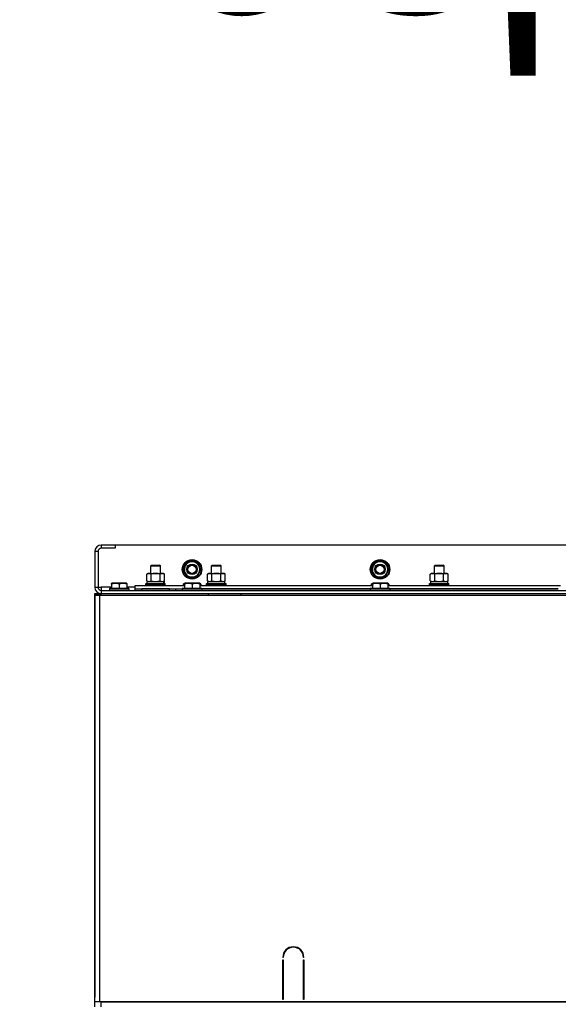
# Model space of a CAD drawing. Units: millimetres. Extents: x 0 to 26065, y -9 to 17820.
# Drawn here: x 17087 to 17751, y 14852 to 16068 of the extents above; entities that cross this region are included whole.
import ezdxf

# ---------------------------------------------------------------- set-up
doc = ezdxf.new("R2010")
doc.units = ezdxf.units.MM
doc.linetypes.add('K5LT_THIN', pattern=[0])
for name, color, linetype, true_color in [('FOR', 7, 'Continuous', 0xffffff), ('R', 1, 'Continuous', 0xff0000), ('WELDING', 7, 'Continuous', 0xffffff)]:
    doc.layers.add(name, color=color, linetype=linetype, true_color=true_color)
doc.styles.add('KTEXTSTYLE', font='GOST_AU.ttf', dxfattribs={"width": 0.96, "height": 5})

msp = doc.modelspace()

# ---------------------------------------------------------------- linework, layer by layer
at = {"layer": 'R', "color": 7, "linetype": 'K5LT_THIN', "lineweight": 30}
for p, q in [((17204.4, 15419), (17187.4, 15419)), ((17187.4, 15419), (17187.4, 15415)), ((17204.4, 15415), (17187.4, 15415)), ((18554.4, 15419), (17204.4, 15419)), ((17204.4, 15419), (17204.4, 15415)), ((17179.4, 15411), (17179.4, 15367)), ((17183.4, 15411), (17179.4, 15411)), ((17183.4, 15411), (17183.4, 15367)), ((17248.4, 15393.4), (17249.4, 15394)), ((17248.4, 15384), (17248.4, 15393.4)), ((17248.4, 15393.4), (17260.4, 15393.4)), ((17249.4, 15394), (17259.4, 15394)), ((17260.4, 15393.4), (17259.4, 15394)), ((17260.4, 15384), (17260.4, 15393.4)), ((17288.4, 15389), (17291.2, 15393.8)), ((17291.2, 15393.8), (17293.9, 15398.5)), ((17293.9, 15398.5), (17304.9, 15398.5)), ((17304.9, 15398.5), (17310.4, 15389)), ((17323.4, 15393.4), (17324.4, 15394)), ((17323.4, 15384), (17323.4, 15393.4)), ((17323.4, 15384), (17323.4, 15393.4)), ((17323.4, 15393.4), (17335.4, 15393.4)), ((17324.4, 15394), (17334.4, 15394)), ((17335.4, 15393.4), (17334.4, 15394)), ((17335.4, 15384), (17335.4, 15393.4)), ((17520.4, 15389), (17523.2, 15393.8)), ((17523.2, 15393.8), (17525.9, 15398.5)), ((17525.9, 15398.5), (17536.9, 15398.5)), ((17536.9, 15398.5), (17542.4, 15389)), ((17598.4, 15393.4), (17599.4, 15394)), ((17598.4, 15384), (17598.4, 15393.4)), ((17598.4, 15393.4), (17610.4, 15393.4)), ((17598.4, 15384), (17598.4, 15393.4)), ((17599.4, 15394), (17609.4, 15394)), ((17610.4, 15393.4), (17609.4, 15394)), ((17610.4, 15384), (17610.4, 15393.4)), ((17243.4, 15383.2), (17244.9, 15384)), ((17243.4, 15374.9), (17243.4, 15383.2)), ((17244.9, 15384), (17262.6, 15384)), ((17248.9, 15374.9), (17248.9, 15383.2)), ((17259.9, 15374.9), (17259.9, 15383.2)), ((17262.6, 15384), (17263.9, 15384)), ((17265.4, 15383.2), (17263.9, 15384)), ((17265.4, 15374.9), (17265.4, 15383.2)), ((17293.9, 15379.5), (17288.4, 15389)), ((17304.9, 15379.5), (17293.9, 15379.5)), ((17307.6, 15384.3), (17304.9, 15379.5)), ((17306.5, 15382.3), (17307.1, 15381.9)), ((17307, 15383.3), (17307.9, 15382.8)), ((17310.4, 15389), (17307.6, 15384.3)), ((17308.9, 15384.7), (17308.1, 15385.2)), ((17318.4, 15383.2), (17319.9, 15384)), ((17318.4, 15383.2), (17319.9, 15384)), ((17318.4, 15374.9), (17318.4, 15383.2)), ((17319.9, 15384), (17323.4, 15384)), ((17319.9, 15384), (17337.6, 15384)), ((17323.9, 15374.9), (17323.9, 15383.2)), ((17334.9, 15374.9), (17334.9, 15383.2)), ((17335.4, 15384), (17338.9, 15384)), ((17337.6, 15384), (17338.9, 15384)), ((17340.4, 15383.2), (17338.9, 15384)), ((17340.4, 15383.2), (17338.9, 15384)), ((17340.4, 15374.9), (17340.4, 15383.2)), ((17525.9, 15379.5), (17520.4, 15389)), ((17536.9, 15379.5), (17525.9, 15379.5)), ((17539.6, 15384.3), (17536.9, 15379.5)), ((17538.5, 15382.3), (17539.1, 15381.9)), ((17539, 15383.3), (17539.9, 15382.8)), ((17542.4, 15389), (17539.6, 15384.3)), ((17540.9, 15384.7), (17540.1, 15385.2)), ((17593.4, 15383.2), (17594.9, 15384)), ((17593.4, 15383.2), (17594.9, 15384)), ((17593.4, 15374.9), (17593.4, 15383.2)), ((17594.9, 15384), (17612.6, 15384)), ((17594.9, 15384), (17598.4, 15384)), ((17598.9, 15374.9), (17598.9, 15383.2)), ((17609.9, 15374.9), (17609.9, 15383.2)), ((17610.4, 15384), (17613.9, 15384)), ((17612.6, 15384), (17613.9, 15384)), ((17615.4, 15383.2), (17613.9, 15384)), ((17615.4, 15383.2), (17613.9, 15384)), ((17615.4, 15374.9), (17615.4, 15383.2)), ((17179.4, 15367), (17183.4, 15367)), ((17183.4, 15367), (17187.4, 15367)), ((17187.4, 15367), (17187.4, 15363)), ((17199.9, 15367), (17187.4, 15367)), ((17197.4, 15365.2), (17197.6, 15365.5)), ((17197.4, 15365.2), (17197.4, 15363.3)), ((17221.4, 15365.2), (17197.4, 15365.2)), ((17221.2, 15365.5), (17197.6, 15365.5)), ((17199.9, 15371.7), (17200.4, 15372)), ((17199.9, 15370.9), (17199.9, 15371.7)), ((17199.9, 15370.9), (17199.9, 15365.5)), ((17218.4, 15372), (17200.4, 15372)), ((17209.4, 15370.9), (17209.4, 15365.5)), ((17218.9, 15371.7), (17218.4, 15372)), ((17218.9, 15371.7), (17218.9, 15370.9)), ((17218.9, 15370.9), (17218.9, 15365.5)), ((17229.4, 15367), (17218.9, 15367)), ((17221.4, 15365.2), (17221.2, 15365.5)), ((17221.4, 15365.2), (17221.4, 15363.3)), ((17229.4, 15365), (17229.4, 15369)), ((17229.4, 15369), (17289.9, 15369)), ((17229.4, 15363), (17229.4, 15365)), ((17229.4, 15365), (17287.4, 15365)), ((17271.4, 15365), (17237.4, 15365)), ((17237.4, 15363), (17237.4, 15365)), ((17242.4, 15371.2), (17242.6, 15371.5)), ((17242.4, 15369.3), (17242.4, 15371.2)), ((17242.4, 15371.2), (17266.4, 15371.2)), ((17242.4, 15369.3), (17242.6, 15369)), ((17242.4, 15369.3), (17266.4, 15369.3)), ((17242.6, 15371.5), (17266.2, 15371.5)), ((17243.4, 15374.9), (17244.9, 15374)), ((17243.9, 15374), (17264.6, 15374)), ((17243.9, 15371.5), (17243.9, 15374)), ((17265.4, 15374.9), (17263.9, 15374)), ((17264.8, 15374), (17264.6, 15374)), ((17264.8, 15374), (17264.8, 15372.6)), ((17266.4, 15371.2), (17266.2, 15371.5)), ((17266.4, 15369.3), (17266.2, 15369)), ((17266.4, 15369.3), (17266.4, 15371.2)), ((17271.4, 15363), (17271.4, 15365)), ((17279.4, 15363), (17279.4, 15365)), ((17279.4, 15363), (17279.4, 15365)), ((17287.4, 15365.2), (17287.6, 15365.5)), ((17287.4, 15365.2), (17287.4, 15363.3)), ((17311.4, 15365.2), (17287.4, 15365.2)), ((17311.2, 15365.5), (17287.6, 15365.5)), ((17288.4, 15370.9), (17290.4, 15372)), ((17288.4, 15370.9), (17288.4, 15369)), ((17289.9, 15371.7), (17290.4, 15372)), ((17289.9, 15370.9), (17289.9, 15371.7)), ((17289.9, 15370.9), (17289.9, 15365.5)), ((17308.4, 15372), (17290.4, 15372)), ((17299.4, 15370.9), (17299.4, 15365.5)), ((17310.4, 15370.9), (17308.4, 15372)), ((17308.9, 15371.7), (17308.4, 15372)), ((17308.9, 15371.7), (17308.9, 15370.9)), ((17308.9, 15370.9), (17308.9, 15365.5)), ((17308.9, 15369), (17521.9, 15369)), ((17310.4, 15370.9), (17310.4, 15369)), ((17311.4, 15365.2), (17311.2, 15365.5)), ((17311.4, 15365.2), (17311.4, 15363.3)), ((17311.4, 15365), (17519.4, 15365)), ((17519.4, 15365), (17311.4, 15365)), ((17317.4, 15371.2), (17317.6, 15371.5)), ((17317.4, 15369.3), (17317.4, 15371.2)), ((17317.4, 15369.3), (17317.4, 15371.2)), ((17317.4, 15371.2), (17329.4, 15371.2)), ((17317.4, 15369.3), (17317.6, 15369)), ((17317.4, 15369.3), (17317.6, 15369)), ((17317.4, 15369.3), (17329.4, 15369.3)), ((17317.6, 15371.5), (17329.4, 15371.5)), ((17318.4, 15374.9), (17319.9, 15374)), ((17318.9, 15374), (17339.9, 15374)), ((17318.9, 15371.5), (17318.9, 15374)), ((17318.9, 15371.5), (17339.9, 15371.5)), ((17329.4, 15371.5), (17341.2, 15371.5)), ((17329.4, 15371.2), (17341.4, 15371.2)), ((17329.4, 15369.3), (17341.4, 15369.3)), ((17340.4, 15374.9), (17338.9, 15374)), ((17339.9, 15371.5), (17339.9, 15374)), ((17341.4, 15371.2), (17341.2, 15371.5)), ((17341.4, 15369.3), (17341.2, 15369)), ((17341.4, 15369.3), (17341.2, 15369)), ((17341.4, 15369.3), (17341.4, 15371.2)), ((17341.4, 15369.3), (17341.4, 15371.2)), ((17519.4, 15365.2), (17519.6, 15365.5)), ((17519.4, 15365.2), (17519.4, 15363.3)), ((17543.4, 15365.2), (17519.4, 15365.2)), ((17543.2, 15365.5), (17519.6, 15365.5)), ((17520.4, 15370.9), (17522.4, 15372)), ((17520.4, 15370.9), (17520.4, 15369)), ((17521.9, 15371.7), (17522.4, 15372)), ((17521.9, 15370.9), (17521.9, 15371.7)), ((17521.9, 15370.9), (17521.9, 15365.5)), ((17540.4, 15372), (17522.4, 15372)), ((17531.4, 15370.9), (17531.4, 15365.5)), ((17542.4, 15370.9), (17540.4, 15372)), ((17540.9, 15371.7), (17540.4, 15372)), ((17540.9, 15371.7), (17540.9, 15370.9)), ((17540.9, 15370.9), (17540.9, 15365.5)), ((17540.9, 15369), (17753.9, 15369)), ((17542.4, 15370.9), (17542.4, 15369)), ((17543.4, 15365.2), (17543.2, 15365.5)), ((17543.4, 15365.2), (17543.4, 15363.3)), ((17543.4, 15365), (17751.4, 15365)), ((17751.4, 15365), (17543.4, 15365)), ((17592.4, 15371.2), (17592.6, 15371.5)), ((17592.4, 15369.3), (17592.4, 15371.2)), ((17592.4, 15369.3), (17592.4, 15371.2)), ((17592.4, 15371.2), (17604.4, 15371.2)), ((17592.4, 15369.3), (17592.6, 15369)), ((17592.4, 15369.3), (17592.6, 15369)), ((17592.4, 15369.3), (17604.4, 15369.3)), ((17592.6, 15371.5), (17604.4, 15371.5)), ((17593.4, 15374.9), (17594.9, 15374)), ((17593.9, 15374), (17614.9, 15374)), ((17593.9, 15371.5), (17593.9, 15374)), ((17593.9, 15371.5), (17614.9, 15371.5)), ((17604.4, 15371.5), (17616.2, 15371.5)), ((17604.4, 15371.2), (17616.4, 15371.2)), ((17604.4, 15369.3), (17616.4, 15369.3)), ((17615.4, 15374.9), (17613.9, 15374)), ((17614.9, 15371.5), (17614.9, 15374)), ((17616.4, 15371.2), (17616.2, 15371.5)), ((17616.4, 15369.3), (17616.2, 15369)), ((17616.4, 15369.3), (17616.2, 15369)), ((17616.4, 15369.3), (17616.4, 15371.2)), ((17616.4, 15369.3), (17616.4, 15371.2)), ((17179.4, 15357), (17179.4, 15359)), ((17187.4, 15357), (17179.4, 15357)), ((17179.4, 15357), (17179.4, 15353)), ((17179.4, 15357), (17185.4, 15357)), ((17179.4, 14855), (17179.4, 15357)), ((17179.4, 15353), (17179.4, 14861)), ((17179.4, 14861), (17179.4, 15353)), ((17179.4, 14861), (17179.4, 15353)), ((17185.4, 15357), (18573.4, 15357)), ((17185.4, 14855), (17185.4, 15357)), ((17187.4, 15363), (18571.4, 15363)), ((17187.4, 15363), (17187.4, 15359)), ((17187.4, 15357), (17187.4, 15359)), ((17187.4, 15359), (18571.4, 15359)), ((17187.4, 15357), (17211.4, 15357)), ((17221.4, 15363.3), (17197.4, 15363.3)), ((17197.4, 15363.3), (17197.6, 15363)), ((17221.4, 15363.3), (17221.2, 15363)), ((17311.4, 15363.3), (17287.4, 15363.3)), ((17287.4, 15363.3), (17287.6, 15363)), ((17287.4, 15363), (17287.4, 15363.3)), ((17311.4, 15363.3), (17311.2, 15363)), ((17319.4, 15359), (17319.4, 15357)), ((17359.4, 15359), (17359.4, 15357)), ((17359.4, 15359), (17859.4, 15359)), ((17543.4, 15363.3), (17519.4, 15363.3)), ((17519.4, 15363.3), (17519.6, 15363)), ((17543.4, 15363.3), (17543.2, 15363)), ((17411.9, 14910), (17411.4, 14910)), ((17411.4, 14858), (17411.4, 14907)), ((17411.4, 14907), (17411.9, 14907)), ((17411.9, 14907), (17411.9, 14858)), ((17437.4, 14910), (17436.9, 14910)), ((17436.9, 14907), (17437.4, 14907)), ((17436.9, 14858), (17436.9, 14907)), ((17437.4, 14907), (17437.4, 14858)), ((17179.4, 14857), (17179.4, 14861)), ((17179.4, 14855), (17179.4, 14857)), ((17179.4, 14855), (17179.4, 14857)), ((17179.4, 14849), (17179.4, 14855)), ((17185.4, 14855), (17179.4, 14855)), ((18573.4, 14855), (17185.4, 14855)), ((17187.4, 14849), (17187.4, 14855)), ((17187.4, 14855), (18571.4, 14855)), ((17411.4, 14865), (17411.9, 14865)), ((17411.4, 14861), (17411.9, 14861)), ((17411.9, 14858), (17411.4, 14858)), ((17436.9, 14865), (17437.4, 14865)), ((17436.9, 14861), (17437.4, 14861)), ((17437.4, 14858), (17436.9, 14858))]:
    msp.add_line(p, q, dxfattribs=at)
for centre, radius in [((17299.4, 15389), 12), ((17299.4, 15389), 11.8), ((17299.4, 15389), 6.5), ((17299.4, 15389), 6), ((17299.4, 15389), 5), ((17531.4, 15389), 12), ((17531.4, 15389), 11.8), ((17531.4, 15389), 6.5), ((17531.4, 15389), 6), ((17531.4, 15389), 5)]:
    msp.add_circle(centre, radius, dxfattribs=at)
for centre, radius, start, end in [((17187.4, 15411), 8, 90, 180), ((17187.4, 15411), 4, 90, 180), ((17299.4, 15389), 10.5, 124.7912, 175.2088), ((17299.4, 15389), 9.5, 150, 330), ((17299.4, 15389), 9.5, 330, 150), ((17299.4, 15389), 10.5, 64.7912, 115.2088), ((17299.4, 15389), 10.5, 4.7912, 55.2088), ((17531.4, 15389), 10.5, 124.7912, 175.2088), ((17531.4, 15389), 9.5, 150, 330), ((17531.4, 15389), 9.5, 330, 150), ((17531.4, 15389), 10.5, 64.7912, 115.2088), ((17531.4, 15389), 10.5, 4.7912, 55.2088), ((17299.4, 15389), 10.5, 184.7912, 235.2088), ((17299.4, 15389), 10.5, 244.7912, 295.2088), ((17299.4, 15389), 10.5, 304.7912, 317.3589), ((17299.4, 15389), 10.5, 317.3589, 323.8105), ((17299.4, 15389), 10.5, 335.5324, 355.2088), ((17531.4, 15389), 10.5, 184.7912, 235.2088), ((17531.4, 15389), 10.5, 244.7912, 295.2088), ((17531.4, 15389), 10.5, 304.7912, 317.3589), ((17531.4, 15389), 10.5, 317.3589, 323.8105), ((17531.4, 15389), 10.5, 335.5324, 355.2088), ((17187.4, 15367), 8, 180, 270), ((17187.4, 15367), 4, 180, 270), ((17424.4, 14910), 13, 0, 180), ((17424.4, 14910), 12.5, 0, 180)]:
    msp.add_arc(centre, radius, start, end, dxfattribs=at)
msp.add_ellipse((17254.4, 15369.1), major_axis=(0, 22.5), ratio=0.466308, start_param=-1.46277, end_param=-1.350168, dxfattribs=at)
at = {"layer": 'WELDING', "color": 7, "linetype": 'K5LT_THIN', "lineweight": 30}
for p, q in [((17243.4, 15374.9), (17246.2, 15374)), ((17246.2, 15374), (17248.9, 15374.9)), ((17248.9, 15374.9), (17254.4, 15374)), ((17248.9, 15374.9), (17248.9, 15374.9)), ((17254.4, 15374), (17259.8, 15374.9)), ((17259.8, 15374.9), (17259.9, 15374.9)), ((17289.9, 15371.5), (17288.4, 15370.9)), ((17310.4, 15370.9), (17308.9, 15371.5)), ((17318.4, 15374.9), (17321.2, 15374)), ((17321.2, 15374), (17323.9, 15374.9)), ((17323.9, 15374.9), (17329.4, 15374)), ((17323.9, 15374.9), (17323.9, 15374.9)), ((17329.4, 15374), (17334.8, 15374.9)), ((17334.8, 15374.9), (17334.9, 15374.9)), ((17521.9, 15371.5), (17520.4, 15370.9)), ((17542.4, 15370.9), (17540.9, 15371.5)), ((17593.4, 15374.9), (17596.2, 15374)), ((17596.2, 15374), (17598.9, 15374.9)), ((17598.9, 15374.9), (17604.4, 15374)), ((17598.9, 15374.9), (17598.9, 15374.9)), ((17604.4, 15374), (17609.8, 15374.9)), ((17609.8, 15374.9), (17609.9, 15374.9)), ((17179.4, 15359), (17187.4, 15359))]:
    msp.add_line(p, q, dxfattribs=at)
for points, knots in [([(17248.9, 15383.2), (17248.6, 15383.4), (17248.1, 15383.6), (17247.5, 15383.8), (17247.2, 15383.9), (17246.9, 15384), (17246.6, 15384), (17246.3, 15384), (17246, 15384), (17245.7, 15384), (17245.3, 15383.9), (17244.9, 15383.8), (17244.3, 15383.6), (17243.8, 15383.4), (17243.4, 15383.2)], [0, 0, 0, 0, 2.72415, 3.912285, 4.716446, 5.530362, 6.353984, 7.180289, 7.997717, 8.810544, 9.605533, 10.761675, 12.184093, 15, 15, 15, 15]), ([(17259.9, 15383.2), (17259.2, 15383.4), (17258.3, 15383.6), (17257.1, 15383.8), (17256.4, 15383.9), (17255.8, 15384), (17255.2, 15384), (17254.6, 15384), (17254, 15384), (17253.4, 15384), (17252.7, 15383.9), (17251.9, 15383.8), (17250.6, 15383.6), (17249.6, 15383.4), (17248.9, 15383.2)], [0, 0, 0, 0, 2.72415, 3.912285, 4.716446, 5.530362, 6.353984, 7.180289, 7.997717, 8.810544, 9.605533, 10.761675, 12.184093, 15, 15, 15, 15]), ([(17262.6, 15384), (17262.5, 15384), (17262.2, 15384), (17261.9, 15384), (17261.5, 15383.9), (17261, 15383.7), (17260.5, 15383.5), (17260.1, 15383.3), (17259.9, 15383.2)], [0, 0, 0, 0, 1.192024, 2.404251, 3.60809, 4.765234, 6.955738, 9, 9, 9, 9]), ([(17265.4, 15383.2), (17265.1, 15383.3), (17264.6, 15383.6), (17264.1, 15383.8), (17263.7, 15383.9), (17263.3, 15384), (17263, 15384), (17262.7, 15384), (17262.6, 15384)], [0, 0, 0, 0, 2.905563, 4.375924, 5.511195, 6.679161, 7.850161, 9, 9, 9, 9]), ([(17323.9, 15383.2), (17323.6, 15383.4), (17323.1, 15383.6), (17322.5, 15383.8), (17322.2, 15383.9), (17321.9, 15384), (17321.6, 15384), (17321.3, 15384), (17321, 15384), (17320.7, 15384), (17320.3, 15383.9), (17319.9, 15383.8), (17319.3, 15383.6), (17318.8, 15383.4), (17318.4, 15383.2)], [0, 0, 0, 0, 2.72415, 3.912285, 4.716446, 5.530362, 6.353984, 7.180289, 7.997717, 8.810544, 9.605533, 10.761675, 12.184093, 15, 15, 15, 15]), ([(17334.9, 15383.2), (17334.2, 15383.4), (17333.3, 15383.6), (17332.1, 15383.8), (17331.4, 15383.9), (17330.8, 15384), (17330.2, 15384), (17329.6, 15384), (17329, 15384), (17328.4, 15384), (17327.7, 15383.9), (17326.9, 15383.8), (17325.6, 15383.6), (17324.6, 15383.4), (17323.9, 15383.2)], [0, 0, 0, 0, 2.72415, 3.912285, 4.716446, 5.530362, 6.353984, 7.180289, 7.997717, 8.810544, 9.605533, 10.761675, 12.184093, 15, 15, 15, 15]), ([(17337.6, 15384), (17337.5, 15384), (17337.2, 15384), (17336.9, 15384), (17336.5, 15383.9), (17336, 15383.7), (17335.5, 15383.5), (17335.1, 15383.3), (17334.9, 15383.2)], [0, 0, 0, 0, 1.192024, 2.404251, 3.60809, 4.765234, 6.955738, 9, 9, 9, 9]), ([(17340.4, 15383.2), (17340.1, 15383.3), (17339.6, 15383.6), (17339.1, 15383.8), (17338.7, 15383.9), (17338.3, 15384), (17338, 15384), (17337.7, 15384), (17337.6, 15384)], [0, 0, 0, 0, 2.905563, 4.375924, 5.511195, 6.679161, 7.850161, 9, 9, 9, 9]), ([(17598.9, 15383.2), (17598.6, 15383.4), (17598.1, 15383.6), (17597.5, 15383.8), (17597.2, 15383.9), (17596.9, 15384), (17596.6, 15384), (17596.3, 15384), (17596, 15384), (17595.7, 15384), (17595.3, 15383.9), (17594.9, 15383.8), (17594.3, 15383.6), (17593.8, 15383.4), (17593.4, 15383.2)], [0, 0, 0, 0, 2.72415, 3.912285, 4.716446, 5.530362, 6.353984, 7.180289, 7.997717, 8.810544, 9.605533, 10.761675, 12.184093, 15, 15, 15, 15]), ([(17609.9, 15383.2), (17609.2, 15383.4), (17608.3, 15383.6), (17607.1, 15383.8), (17606.4, 15383.9), (17605.8, 15384), (17605.2, 15384), (17604.6, 15384), (17604, 15384), (17603.4, 15384), (17602.7, 15383.9), (17601.9, 15383.8), (17600.6, 15383.6), (17599.6, 15383.4), (17598.9, 15383.2)], [0, 0, 0, 0, 2.72415, 3.912285, 4.716446, 5.530362, 6.353984, 7.180289, 7.997717, 8.810544, 9.605533, 10.761675, 12.184093, 15, 15, 15, 15]), ([(17612.6, 15384), (17612.5, 15384), (17612.2, 15384), (17611.9, 15384), (17611.5, 15383.9), (17611, 15383.7), (17610.5, 15383.5), (17610.1, 15383.3), (17609.9, 15383.2)], [0, 0, 0, 0, 1.192024, 2.404251, 3.60809, 4.765234, 6.955738, 9, 9, 9, 9]), ([(17615.4, 15383.2), (17615.1, 15383.3), (17614.6, 15383.6), (17614.1, 15383.8), (17613.7, 15383.9), (17613.3, 15384), (17613, 15384), (17612.7, 15384), (17612.6, 15384)], [0, 0, 0, 0, 2.905563, 4.375924, 5.511195, 6.679161, 7.850161, 9, 9, 9, 9]), ([(17209.4, 15370.9), (17209, 15371), (17208.4, 15371.2), (17207.7, 15371.4), (17207.3, 15371.4), (17206.8, 15371.5), (17206.3, 15371.6), (17205.8, 15371.7), (17205.4, 15371.7), (17204.8, 15371.7), (17204.3, 15371.7), (17203.8, 15371.7), (17203.2, 15371.6), (17202.4, 15371.5), (17201.3, 15371.3), (17200.4, 15371), (17199.9, 15370.9)], [0, 0, 0, 0, 2.392038, 3.094773, 3.749673, 4.638938, 5.533553, 6.273967, 7.269403, 8.166492, 9.086699, 10.026159, 10.962726, 12.336972, 14.092661, 17, 17, 17, 17]), ([(17218.9, 15370.9), (17218.5, 15371), (17217.9, 15371.2), (17217.2, 15371.4), (17216.8, 15371.4), (17216.3, 15371.5), (17215.8, 15371.6), (17215.3, 15371.7), (17214.9, 15371.7), (17214.3, 15371.7), (17213.8, 15371.7), (17213.3, 15371.7), (17212.7, 15371.6), (17211.9, 15371.5), (17210.8, 15371.3), (17209.9, 15371), (17209.4, 15370.9)], [0, 0, 0, 0, 2.392038, 3.094773, 3.749673, 4.638938, 5.533553, 6.273967, 7.269403, 8.166492, 9.086699, 10.026159, 10.962726, 12.336972, 14.092661, 17, 17, 17, 17]), ([(17259.9, 15374.9), (17260.1, 15374.7), (17260.5, 15374.5), (17261.2, 15374.3), (17261.7, 15374.1), (17262.1, 15374), (17262.4, 15374), (17262.6, 15374)], [0, 0, 0, 0, 2.217775, 3.830428, 5.353122, 6.582558, 8, 8, 8, 8]), ([(17262.6, 15374), (17262.8, 15374), (17263, 15374), (17263.4, 15374.1), (17263.7, 15374.2), (17264.1, 15374.3), (17264.6, 15374.5), (17265.1, 15374.7), (17265.4, 15374.9)], [0, 0, 0, 0, 1.548206, 2.616755, 3.724998, 4.291764, 6.613357, 9, 9, 9, 9]), ([(17299.4, 15370.9), (17299, 15371), (17298.4, 15371.2), (17297.7, 15371.4), (17297.3, 15371.4), (17296.8, 15371.5), (17296.3, 15371.6), (17295.8, 15371.7), (17295.4, 15371.7), (17294.8, 15371.7), (17294.3, 15371.7), (17293.8, 15371.7), (17293.2, 15371.6), (17292.4, 15371.5), (17291.3, 15371.3), (17290.4, 15371), (17289.9, 15370.9)], [0, 0, 0, 0, 2.392038, 3.094773, 3.749673, 4.638938, 5.533553, 6.273967, 7.269403, 8.166492, 9.086699, 10.026159, 10.962726, 12.336972, 14.092661, 17, 17, 17, 17]), ([(17308.9, 15370.9), (17308.5, 15371), (17307.9, 15371.2), (17307.2, 15371.4), (17306.8, 15371.4), (17306.3, 15371.5), (17305.8, 15371.6), (17305.3, 15371.7), (17304.9, 15371.7), (17304.3, 15371.7), (17303.8, 15371.7), (17303.3, 15371.7), (17302.7, 15371.6), (17301.9, 15371.5), (17300.8, 15371.3), (17299.9, 15371), (17299.4, 15370.9)], [0, 0, 0, 0, 2.392038, 3.094773, 3.749673, 4.638938, 5.533553, 6.273967, 7.269403, 8.166492, 9.086699, 10.026159, 10.962726, 12.336972, 14.092661, 17, 17, 17, 17]), ([(17334.9, 15374.9), (17335.1, 15374.7), (17335.5, 15374.5), (17336.2, 15374.3), (17336.7, 15374.1), (17337.1, 15374), (17337.4, 15374), (17337.6, 15374)], [0, 0, 0, 0, 2.217775, 3.830428, 5.353122, 6.582558, 8, 8, 8, 8]), ([(17337.6, 15374), (17337.8, 15374), (17338, 15374), (17338.4, 15374.1), (17338.7, 15374.2), (17339.1, 15374.3), (17339.6, 15374.5), (17340.1, 15374.7), (17340.4, 15374.9)], [0, 0, 0, 0, 1.548206, 2.616755, 3.724998, 4.291764, 6.613357, 9, 9, 9, 9]), ([(17531.4, 15370.9), (17531, 15371), (17530.4, 15371.2), (17529.7, 15371.4), (17529.3, 15371.4), (17528.8, 15371.5), (17528.3, 15371.6), (17527.8, 15371.7), (17527.4, 15371.7), (17526.8, 15371.7), (17526.3, 15371.7), (17525.8, 15371.7), (17525.2, 15371.6), (17524.4, 15371.5), (17523.3, 15371.3), (17522.4, 15371), (17521.9, 15370.9)], [0, 0, 0, 0, 2.392038, 3.094773, 3.749673, 4.638938, 5.533553, 6.273967, 7.269403, 8.166492, 9.086699, 10.026159, 10.962726, 12.336972, 14.092661, 17, 17, 17, 17]), ([(17540.9, 15370.9), (17540.5, 15371), (17539.9, 15371.2), (17539.2, 15371.4), (17538.8, 15371.4), (17538.3, 15371.5), (17537.8, 15371.6), (17537.3, 15371.7), (17536.9, 15371.7), (17536.3, 15371.7), (17535.8, 15371.7), (17535.3, 15371.7), (17534.7, 15371.6), (17533.9, 15371.5), (17532.8, 15371.3), (17531.9, 15371), (17531.4, 15370.9)], [0, 0, 0, 0, 2.392038, 3.094773, 3.749673, 4.638938, 5.533553, 6.273967, 7.269403, 8.166492, 9.086699, 10.026159, 10.962726, 12.336972, 14.092661, 17, 17, 17, 17]), ([(17609.9, 15374.9), (17610.1, 15374.7), (17610.5, 15374.5), (17611.2, 15374.3), (17611.7, 15374.1), (17612.1, 15374), (17612.4, 15374), (17612.6, 15374)], [0, 0, 0, 0, 2.217775, 3.830428, 5.353122, 6.582558, 8, 8, 8, 8]), ([(17612.6, 15374), (17612.8, 15374), (17613, 15374), (17613.4, 15374.1), (17613.7, 15374.2), (17614.1, 15374.3), (17614.6, 15374.5), (17615.1, 15374.7), (17615.4, 15374.9)], [0, 0, 0, 0, 1.548206, 2.616755, 3.724998, 4.291764, 6.613357, 9, 9, 9, 9])]:
    msp.add_open_spline(points, degree=3, knots=knots, dxfattribs=at)

# ---------------------------------------------------------------- texts
at = {"layer": 'FOR', "color": 7, "style": 'KTEXTSTYLE', "oblique": 15, "width": 0.96}
msp.add_text('Подвод сж. воздуха', height=300, dxfattribs=at).set_placement((14785.6, 16077.2))

doc.saveas('drawing.dxf')
